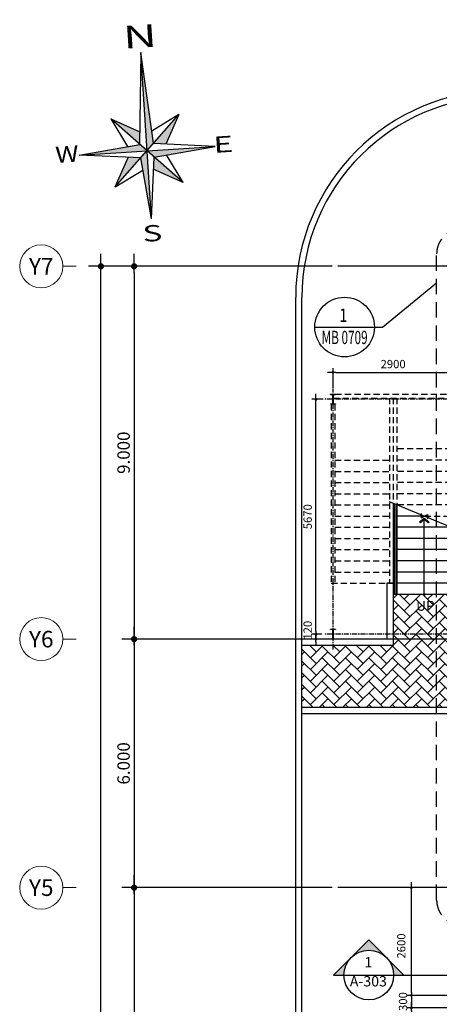
# Model space of a CAD drawing. Units: millimetres. Extents: x 4278 to 85139, y 1645 to 532997.
# Drawn here: x 4301 to 14425, y 93457 to 117227 of the extents above; entities that cross this region are included whole.
import ezdxf
from ezdxf.enums import TextEntityAlignment as Align

# ---------------------------------------------------------------- set-up
doc = ezdxf.new("R2010")
doc.units = ezdxf.units.MM
doc.header["$LTSCALE"] = 100
doc.header["$MEASUREMENT"] = 0
for name, pattern in [('CEN', [62, 60, -1, 0, -1]), ('CENTER', [2, 1.25, -0.25, 0.25, -0.25]), ('HID', [2.3, 1.5, -0.8]), ('HIDDEN', [0.375, 0.25, -0.125])]:
    doc.linetypes.add(name, pattern=pattern)
doc.layers.get('0').update_dxf_attribs({"linetype": 'CONTINUOUS'})
for name, color, linetype in [('01-CEN', 1, 'CEN'), ('01-CEN_In', 8, 'CENTER'), ('03-WAL', 3, 'CONTINUOUS'), ('06-COR', 4, 'CONTINUOUS'), ('11_Road', 6, 'CONTINUOUS'), ('16-hid-1', 8, 'HID'), ('17-HAT', 8, 'CONTINUOUS'), ('19-SYM', 7, 'CONTINUOUS'), ('22-TIT1', 6, 'CONTINUOUS'), ('BLOCK', 2, 'CONTINUOUS'), ('KC-NETTHEP', 4, 'CONTINUOUS'), ('KC-TOVANG', 2, 'CONTINUOUS'), ('RXDIM', 7, 'CONTINUOUS'), ('sym', 7, 'CONTINUOUS'), ('TARGET1', 3, 'CONTINUOUS'), ('TEX', 7, 'CONTINUOUS')]:
    doc.layers.add(name, color=color, linetype=linetype)
doc.layers.add('21-TEX', color=3, linetype='CONTINUOUS', lineweight=5)
doc.layers.add('C-ANNO-TTLB-SYMB', color=4, linetype='CONTINUOUS', lineweight=5)
doc.styles.add('DIMTRUC', font='romans.shx', dxfattribs={"width": 0.9})
doc.styles.add('GHS', font='HY울릉도L', dxfattribs={"width": 0.8})
doc.styles.add('HELVE', font='VHELVCN0.TTF')
doc.styles.add('SOLID', font='VHELVCN0.TTF')
doc.styles.add('vn-Helcon', font='VHELVCN0.TTF')
doc.styles.add('각헤드라인', font='VHELVCN0.TTF')
doc.dimstyles.new('NDIM-100', dxfattribs={"dimscale": 100, "dimtxt": 3, "dimasz": 1.5, "dimexe": 3, "dimexo": 2, "dimgap": 1, "dimtad": 1, "dimdec": 4, "dimdsep": 46, "dimlunit": 6, "dimtxsty": 'vn-Helcon', "dimblk1": '_RXDOT', "dimblk2": '_RXDOT', "dimsah": 1, "dimcen": 3, "dimdle": 3, "dimclrd": 256, "dimclre": 256, "dimclrt": 6, "dimadec": 0, "dimazin": 0, "dimtfac": 1, "dimtdec": 4, "dimtix": 1, "dimtmove": 2, "dimatfit": 3, "dimfxl": 1, "dimtolj": 1, "dimtzin": 0, "dimarcsym": 0})
doc.dimstyles.new('하이픈_dim2-100-', dxfattribs={"dimscale": 100, "dimtxt": 2, "dimasz": 0.666667, "dimexe": 1, "dimexo": 2, "dimgap": 1, "dimtad": 1, "dimdec": 0, "dimdsep": 46, "dimtxsty": 'DIMTRUC', "dimblk": 'DOOT', "dimcen": 3, "dimdle": 3, "dimclrd": 7, "dimclre": 7, "dimclrt": 6, "dimadec": 0, "dimazin": 0, "dimtfac": 1, "dimtdec": 0, "dimtix": 1, "dimtmove": 2, "dimatfit": 3, "dimfxl": 1, "dimtolj": 1, "dimtzin": 0, "dimarcsym": 0})

# ---------------------------------------------------------------- blocks, each defined once
blk = doc.blocks.new('_RXDOT')
at = {"color": 0, "linetype": 'ByBlock'}
blk.add_line((-1, 0), (2, 0), dxfattribs=at)
blk.add_lwpolyline([(-0.25, 0, 0.5, 0.5, 1), (0.25, 0, 0.5, 0.5, 1)], format="xyseb", close=True, dxfattribs=at)
blk = doc.blocks.new('*D458')
at = {"layer": 'RXDIM', "lineweight": -2}
for p, q in [((10061, 111273), (6761, 111273)), ((7061, 111123), (7061, 102423)), ((10061, 102273), (6761, 102273))]:
    blk.add_line(p, q, dxfattribs=at)
at = {"layer": 'RXDIM', "lineweight": -2, "xscale": 150, "yscale": 150, "zscale": 150}
for p, rotation in [((7061, 111273), 90), ((7061, 102273), 270)]:
    blk.add_blockref('_RXDOT', p, dxfattribs=dict(at, rotation=rotation))
at = {"layer": 'RXDIM', "color": 6, "insert": (6807, 106773), "char_height": 300, "attachment_point": 5, "rotation": 90, "style": 'vn-Helcon'}
blk.add_mtext('\\A1;9.000', dxfattribs=at)
blk = doc.blocks.new('*D459')
at = {"layer": 'RXDIM', "lineweight": -2}
for p, q in [((10061, 102273), (6761, 102273)), ((7061, 102123), (7061, 96423)), ((10061, 96273), (6761, 96273))]:
    blk.add_line(p, q, dxfattribs=at)
at = {"layer": 'RXDIM', "lineweight": -2, "xscale": 150, "yscale": 150, "zscale": 150}
for p, rotation in [((7061, 102273), 90), ((7061, 96273), 270)]:
    blk.add_blockref('_RXDOT', p, dxfattribs=dict(at, rotation=rotation))
at = {"layer": 'RXDIM', "color": 6, "insert": (6807, 99273), "char_height": 300, "attachment_point": 5, "rotation": 90, "style": 'vn-Helcon'}
blk.add_mtext('\\A1;6.000', dxfattribs=at)
blk = doc.blocks.new('*D460')
at = {"layer": 'RXDIM', "lineweight": -2}
for p, q in [((10061, 96273), (6761, 96273)), ((7061, 96123), (7061, 88423)), ((10061, 88273), (6761, 88273))]:
    blk.add_line(p, q, dxfattribs=at)
at = {"layer": 'RXDIM', "lineweight": -2, "xscale": 150, "yscale": 150, "zscale": 150}
for p, rotation in [((7061, 96273), 90), ((7061, 88273), 270)]:
    blk.add_blockref('_RXDOT', p, dxfattribs=dict(at, rotation=rotation))
at = {"layer": 'RXDIM', "color": 6, "insert": (6807, 92273), "char_height": 300, "attachment_point": 5, "rotation": 90, "style": 'vn-Helcon'}
blk.add_mtext('\\A1;8.000', dxfattribs=at)
blk = doc.blocks.new('*D465')
at = {"layer": 'RXDIM', "lineweight": -2}
for p, q in [((10061, 111273), (5961, 111273)), ((6261, 67423), (6261, 111123)), ((10061, 67273), (5961, 67273))]:
    blk.add_line(p, q, dxfattribs=at)
at = {"layer": 'RXDIM', "lineweight": -2, "xscale": 150, "yscale": 150, "zscale": 150}
for p, rotation in [((6261, 111273), 90), ((6261, 67273), 270)]:
    blk.add_blockref('_RXDOT', p, dxfattribs=dict(at, rotation=rotation))
at = {"layer": 'RXDIM', "color": 6, "insert": (6007, 89273), "char_height": 300, "attachment_point": 5, "rotation": 90, "style": 'vn-Helcon'}
blk.add_mtext('\\A1;44.000', dxfattribs=at)
blk = doc.blocks.new('방위')
at = {"layer": 'sym'}
h = blk.add_hatch(color=256, dxfattribs=at)
h.paths.add_polyline_path([(-1556850, -1039420), (-1558950, -1020520), (-1556850, -1018420)])
h.paths.add_polyline_path([(-1567350, -1028920), (-1562747, -1020098), (-1558950, -1020520)])
h.paths.add_polyline_path([(-1577850, -1018420), (-1558950, -1016320), (-1556850, -1018420)])
h.paths.add_polyline_path([(-1567350, -1007920), (-1558724, -1012451), (-1559017, -1016254)])
h.paths.add_polyline_path([(-1556850, -988087), (-1554684, -1016254), (-1556850, -1018420)])
h.paths.add_polyline_path([(-1554750, -1016320), (-1546350, -1007920), (-1550953, -1016742)])
h.paths.add_polyline_path([(-1554750, -1020520), (-1556850, -1018420), (-1535850, -1018420)])
h.paths.add_polyline_path([(-1554750, -1020520), (-1546350, -1028920), (-1555172, -1024318)])
for p, q in [((-1556850, -988087), (-1559017, -1016254)), ((-1556850, -1039420), (-1556850, -988087)), ((-1554684, -1016254), (-1556850, -988087)), ((-1546350, -1028920), (-1567350, -1007920)), ((-1567350, -1007920), (-1562747, -1016742)), ((-1567350, -1007920), (-1558724, -1012451)), ((-1567350, -1028920), (-1546350, -1007920)), ((-1546350, -1007920), (-1554976, -1012451)), ((-1546350, -1007920), (-1550953, -1016742)), ((-1577850, -1018420), (-1558950, -1016320)), ((-1535850, -1018420), (-1554750, -1016320)), ((-1577850, -1018420), (-1535850, -1018420)), ((-1558950, -1020520), (-1577850, -1018420)), ((-1567350, -1028920), (-1562747, -1020098)), ((-1554750, -1020520), (-1535850, -1018420)), ((-1546350, -1028920), (-1550953, -1020098)), ((-1556850, -1039420), (-1558950, -1020520)), ((-1556850, -1039420), (-1554750, -1020520)), ((-1567350, -1028920), (-1558528, -1024318)), ((-1546350, -1028920), (-1555172, -1024318))]:
    blk.add_line(p, q, dxfattribs=at)
at = {"layer": 'TEX', "color": 7, "linetype": 'Continuous', "style": 'SOLID'}
for s, height, width, p in [('N', 7000, 1.5, (-1556820, -986567)), ('W', 5000, 1.2, (-1581542, -1020396)), ('E', 5000, 1.5, (-1533309, -1020396)), ('S', 5000, 1.5, (-1556820, -1046402))]:
    blk.add_text(s, height=height, dxfattribs=dict(at, width=width)).set_placement(p, align=Align.CENTER)
blk = doc.blocks.new('DOOT')
at = {"color": 0, "linetype": 'ByBlock'}
blk.add_line((-1, 0), (2, 0), dxfattribs=at)
at = {"color": 0, "linetype": 'ByBlock', "const_width": 0.5}
blk.add_lwpolyline([(-0.25, 0, 1), (0.25, 0, 1)], format="xyb", close=True, dxfattribs=at)
blk = doc.blocks.new('*D402')
at = {"layer": 'RXDIM', "color": 7, "lineweight": -2}
for p, q in [((14761, 96273), (13650, 96273)), ((13750, 93739), (13750, 96206)), ((14761, 93673), (13650, 93673))]:
    blk.add_line(p, q, dxfattribs=at)
at = {"layer": 'RXDIM', "color": 7, "lineweight": -2, "xscale": 66.666666666666, "yscale": 66.666666666666, "zscale": 66.666666666666}
for p, rotation in [((13750, 96273), 90), ((13750, 93673), 270)]:
    blk.add_blockref('DOOT', p, dxfattribs=dict(at, rotation=rotation))
at = {"layer": 'RXDIM', "color": 6, "insert": (13507, 94864), "char_height": 200, "attachment_point": 5, "rotation": 90, "style": 'DIMTRUC'}
blk.add_mtext('\\A1;2600', dxfattribs=at)
blk = doc.blocks.new('*D2130')
at = {"layer": 'RXDIM', "color": 7, "lineweight": -2}
for p, q in [((11861, 108330), (11861, 108813)), ((11927, 108713), (14694, 108713)), ((14761, 108313), (14761, 108813))]:
    blk.add_line(p, q, dxfattribs=at)
at = {"layer": 'RXDIM', "color": 7, "lineweight": -2, "xscale": 66.666666666666, "yscale": 66.666666666666, "zscale": 66.666666666666, "rotation": 180}
blk.add_blockref('DOOT', (11861, 108713), dxfattribs=at)
at = {"layer": 'RXDIM', "color": 7, "lineweight": -2, "xscale": 66.666666666666, "yscale": 66.666666666666, "zscale": 66.666666666666}
blk.add_blockref('DOOT', (14761, 108713), dxfattribs=at)
at = {"layer": 'RXDIM', "color": 6, "insert": (13311, 108913), "char_height": 200, "attachment_point": 5, "style": 'DIMTRUC'}
blk.add_mtext('\\A1;2900', dxfattribs=at)
blk = doc.blocks.new('*D2132')
at = {"layer": 'RXDIM', "color": 7, "lineweight": -2}
for p, q in [((11625, 108063), (11348, 108063)), ((11448, 102459), (11448, 107996)), ((11593, 102393), (11348, 102393))]:
    blk.add_line(p, q, dxfattribs=at)
at = {"layer": 'RXDIM', "color": 7, "lineweight": -2, "xscale": 66.666666666666, "yscale": 66.666666666666, "zscale": 66.666666666666}
for p, rotation in [((11448, 108063), 90), ((11448, 102393), 270)]:
    blk.add_blockref('DOOT', p, dxfattribs=dict(at, rotation=rotation))
at = {"layer": 'RXDIM', "color": 6, "insert": (11248, 105228), "char_height": 200, "attachment_point": 5, "rotation": 90, "style": 'DIMTRUC'}
blk.add_mtext('\\A1;5670', dxfattribs=at)
blk = doc.blocks.new('A$C0BB32EA6')
at = {"layer": 'KC-TOVANG'}
h = blk.add_hatch(color=256, dxfattribs=at)
edge = h.paths.add_edge_path()
edge.add_line((-3457, 5670), (-3457, 5676))
edge.add_arc((-3453, 5676), 4, 90, 180, ccw=False)
edge.add_line((-3453, 5680), (-3413, 5680))
edge.add_arc((-3413, 5690), 10.5, 270, 360)
edge.add_line((-3403, 5690), (-3403, 5890))
edge.add_arc((-3413, 5890), 10.5, 0, 90)
edge.add_line((-3413, 5900), (-3453, 5900))
edge.add_arc((-3453, 5904), 4, 180, 270, ccw=False)
edge.add_line((-3457, 5904), (-3457, 5910))
edge.add_line((-3457, 5910), (-3342, 5910))
edge.add_line((-3342, 5910), (-3342, 5904))
edge.add_arc((-3346, 5904), 4, -90, 0, ccw=False)
edge.add_line((-3346, 5900), (-3387, 5900))
edge.add_arc((-3387, 5890), 10.5, 90, 180)
edge.add_line((-3397, 5890), (-3397, 5690))
edge.add_arc((-3387, 5690), 10.5, 180, 270)
edge.add_line((-3387, 5680), (-3346, 5680))
edge.add_arc((-3346, 5676), 4, 0, 90, ccw=False)
edge.add_line((-3342, 5676), (-3342, 5670))
edge.add_line((-3342, 5670), (-3457, 5670))
h = blk.add_hatch(color=256, dxfattribs=at)
edge = h.paths.add_edge_path()
edge.add_line((-557, 5670), (-557, 5676))
edge.add_arc((-553, 5676), 4, 90, 180, ccw=False)
edge.add_line((-553, 5680), (-513, 5680))
edge.add_arc((-513, 5690), 10.5, 270, 360)
edge.add_line((-503, 5690), (-503, 5890))
edge.add_arc((-513, 5890), 10.5, 0, 90)
edge.add_line((-513, 5900), (-553, 5900))
edge.add_arc((-553, 5904), 4, 180, 270, ccw=False)
edge.add_line((-557, 5904), (-557, 5910))
edge.add_line((-557, 5910), (-442, 5910))
edge.add_line((-442, 5910), (-442, 5904))
edge.add_arc((-446, 5904), 4, -90, 0, ccw=False)
edge.add_line((-446, 5900), (-487, 5900))
edge.add_arc((-487, 5890), 10.5, 90, 180)
edge.add_line((-497, 5890), (-497, 5690))
edge.add_arc((-487, 5690), 10.5, 180, 270)
edge.add_line((-487, 5680), (-446, 5680))
edge.add_arc((-446, 5676), 4, 0, 90, ccw=False)
edge.add_line((-442, 5676), (-442, 5670))
edge.add_line((-442, 5670), (-557, 5670))
h = blk.add_hatch(color=256, dxfattribs=at)
edge = h.paths.add_edge_path()
edge.add_line((-3457, 0), (-3457, 6))
edge.add_arc((-3453, 6), 4, 90, 180, ccw=False)
edge.add_line((-3453, 10), (-3413, 10))
edge.add_arc((-3413, 20), 10.5, 270, 360)
edge.add_line((-3403, 20), (-3403, 220))
edge.add_arc((-3413, 220), 10.5, 360, 450)
edge.add_line((-3413, 230), (-3453, 230))
edge.add_arc((-3453, 234), 4, 180, 270, ccw=False)
edge.add_line((-3457, 234), (-3457, 240))
edge.add_line((-3457, 240), (-3342, 240))
edge.add_line((-3342, 240), (-3342, 234))
edge.add_arc((-3346, 234), 4, -90, 0, ccw=False)
edge.add_line((-3346, 230), (-3387, 230))
edge.add_arc((-3387, 220), 10.5, 90, 180)
edge.add_line((-3397, 220), (-3397, 20))
edge.add_arc((-3387, 20), 10.5, 180, 270)
edge.add_line((-3387, 10), (-3346, 10))
edge.add_arc((-3346, 6), 4, 0, 90, ccw=False)
edge.add_line((-3342, 6), (-3342, 0))
edge.add_line((-3342, 0), (-3457, 0))
h = blk.add_hatch(color=256, dxfattribs=at)
edge = h.paths.add_edge_path()
edge.add_line((-557, 0), (-557, 6))
edge.add_arc((-553, 6), 4, 90, 180, ccw=False)
edge.add_line((-553, 10), (-513, 10))
edge.add_arc((-513, 20), 10.5, 270, 360)
edge.add_line((-503, 20), (-503, 220))
edge.add_arc((-513, 220), 10.5, 360, 450)
edge.add_line((-513, 230), (-553, 230))
edge.add_arc((-553, 234), 4, 180, 270, ccw=False)
edge.add_line((-557, 234), (-557, 240))
edge.add_line((-557, 240), (-442, 240))
edge.add_line((-442, 240), (-442, 234))
edge.add_arc((-446, 234), 4, -90, 0, ccw=False)
edge.add_line((-446, 230), (-487, 230))
edge.add_arc((-487, 220), 10.5, 90, 180)
edge.add_line((-497, 220), (-497, 20))
edge.add_arc((-487, 20), 10.5, 180, 270)
edge.add_line((-487, 10), (-446, 10))
edge.add_arc((-446, 6), 4, 0, 90, ccw=False)
edge.add_line((-442, 6), (-442, 0))
edge.add_line((-442, 0), (-557, 0))
at = {"layer": '01-CEN_In'}
for p, q in [((-3400, -250), (-3400, 6040)), ((-500, -250), (-500, 6040))]:
    blk.add_line(p, q, dxfattribs=at)
for points in [[(-415, 5790), (-3616, 5790)], [(-415, 120), (-3616, 120)]]:
    blk.add_lwpolyline(points, dxfattribs=at)
at = {"layer": '06-COR'}
for p, q in [((-365, 2626), (-2040, 3314)), ((-1950, 3277), (-1950, 1080)), ((-1926, 3267), (-1926, 1080)), ((-1884, 3250), (-1884, 1080)), ((-1860, 3240), (-1860, 1080)), ((-1199, 2970), (-1860, 2970)), ((-545, 2700), (-1860, 2700)), ((-545, 2700), (-545, 1080)), ((-455, 2663), (-455, 1080)), ((-545, 2430), (-1860, 2430)), ((-545, 2160), (-1860, 2160)), ((-545, 1890), (-1860, 1890)), ((-545, 1620), (-1860, 1620)), ((-545, 1350), (-1860, 1350)), ((-455, 1080), (-1860, 1080))]:
    blk.add_line(p, q, dxfattribs=at)
for points in [[(-1199, 1080), (-1199, 2896), (-1293, 2806), (-1311, 2829), (-1199, 2919), (-1086, 2829), (-1105, 2806), (-1199, 2896)], [(-1274, 3032), (-1274, 2932), (-1124, 3008), (-1124, 2908)]]:
    blk.add_lwpolyline(points, dxfattribs=at)
blk.add_lwpolyline([(-1181, 1085, -1), (-1217, 1075, -1)], format="xyb", close=True, dxfattribs=at)
at = {"layer": '16-hid-1'}
for p, q in [((-3397, 5820), (-503, 5820)), ((-3342, 5910), (-557, 5910)), ((-2040, 5820), (-2040, 1350)), ((-1950, 5820), (-1950, 3007)), ((-1860, 5820), (-1860, 2970)), ((-3445, 5670), (-3445, 1350)), ((-3355, 5670), (-3355, 1350)), ((-545, 5670), (-545, 2430)), ((-455, 5670), (-455, 2393)), ((-545, 4590), (-1860, 4590)), ((-3355, 4320), (-2040, 4320)), ((-545, 4320), (-1860, 4320)), ((-3355, 4050), (-2040, 4050)), ((-545, 4050), (-1860, 4050)), ((-3355, 3780), (-2040, 3780)), ((-545, 3780), (-1860, 3780)), ((-3355, 3510), (-2040, 3510)), ((-545, 3510), (-1860, 3510)), ((-3355, 3240), (-2040, 3240)), ((-545, 3240), (-1860, 3240)), ((-3355, 2970), (-2040, 2970)), ((-1192, 2970), (-545, 2970)), ((-3355, 2700), (-2040, 2700)), ((-3355, 2430), (-2040, 2430)), ((-3355, 2160), (-2040, 2160)), ((-3355, 1890), (-2040, 1890)), ((-3355, 1620), (-2040, 1620)), ((-3445, 1350), (-1950, 1350))]:
    blk.add_line(p, q, dxfattribs=at)
at = {"layer": 'KC-NETTHEP'}
blk.add_line((-1860, 1080), (-1950, 1080), dxfattribs=at)
for points in [[(-3457, 5670), (-3457, 5676, -0.414214), (-3453, 5680), (-3413, 5680, 0.414214), (-3403, 5690), (-3403, 5890, 0.414214), (-3413, 5900), (-3453, 5900, -0.414214), (-3457, 5904), (-3457, 5910), (-3342, 5910), (-3342, 5904, -0.414214), (-3346, 5900), (-3387, 5900, 0.414214), (-3397, 5890), (-3397, 5690, 0.414214), (-3387, 5680), (-3346, 5680, -0.414214), (-3342, 5676), (-3342, 5670)], [(-557, 5670), (-557, 5676, -0.414214), (-553, 5680), (-513, 5680, 0.414214), (-503, 5690), (-503, 5890, 0.414214), (-513, 5900), (-553, 5900, -0.414214), (-557, 5904), (-557, 5910), (-442, 5910), (-442, 5904, -0.414214), (-446, 5900), (-487, 5900, 0.414214), (-497, 5890), (-497, 5690, 0.414214), (-487, 5680), (-446, 5680, -0.414214), (-442, 5676), (-442, 5670)], [(-3457, 0), (-3457, 6, -0.414214), (-3453, 10), (-3413, 10, 0.414214), (-3403, 20), (-3403, 220, 0.414214), (-3413, 230), (-3453, 230, -0.414214), (-3457, 234), (-3457, 240), (-3342, 240), (-3342, 234, -0.414214), (-3346, 230), (-3387, 230, 0.414214), (-3397, 220), (-3397, 20, 0.414214), (-3387, 10), (-3346, 10, -0.414214), (-3342, 6), (-3342, 0)], [(-557, 0), (-557, 6, -0.414214), (-553, 10), (-513, 10, 0.414214), (-503, 20), (-503, 220, 0.414214), (-513, 230), (-553, 230, -0.414214), (-557, 234), (-557, 240), (-442, 240), (-442, 234, -0.414214), (-446, 230), (-487, 230, 0.414214), (-497, 220), (-497, 20, 0.414214), (-487, 10), (-446, 10, -0.414214), (-442, 6), (-442, 0)]]:
    blk.add_lwpolyline(points, format="xyb", close=True, dxfattribs=at)
at = {"layer": '22-TIT1', "color": 6, "style": '각헤드라인'}
blk.add_text('UP', height=240, dxfattribs=at).set_placement((-1172, 804), align=Align.MIDDLE_CENTER)
blk = doc.blocks.new('*D2743')
at = {"layer": 'RXDIM', "color": 7, "lineweight": -2}
for p, q in [((11448, 102459), (11448, 102526)), ((11593, 102393), (11348, 102393)), ((11420, 102273), (11348, 102273)), ((11448, 102393), (11448, 102273)), ((11448, 102206), (11448, 102139))]:
    blk.add_line(p, q, dxfattribs=at)
at = {"layer": 'RXDIM', "color": 7, "lineweight": -2, "xscale": 66.666666666666, "yscale": 66.666666666666, "zscale": 66.666666666666}
for p, rotation in [((11448, 102393), 270), ((11448, 102273), 90)]:
    blk.add_blockref('DOOT', p, dxfattribs=dict(at, rotation=rotation))
at = {"layer": 'RXDIM', "color": 6, "insert": (11248, 102488), "char_height": 200, "attachment_point": 5, "rotation": 90, "style": 'DIMTRUC'}
blk.add_mtext('\\A1;120', dxfattribs=at)
blk = doc.blocks.new('*D3625')
at = {"layer": 'RXDIM', "color": 7, "lineweight": -2}
for p, q in [((14761, 93673), (13650, 93673)), ((13750, 93739), (13750, 93806)), ((13750, 93673), (13750, 93373)), ((14761, 93373), (13650, 93373)), ((13750, 93306), (13750, 93239))]:
    blk.add_line(p, q, dxfattribs=at)
at = {"layer": 'RXDIM', "color": 7, "lineweight": -2, "xscale": 66.666666666666, "yscale": 66.666666666666, "zscale": 66.666666666666}
for p, rotation in [((13750, 93673), 270), ((13750, 93373), 90)]:
    blk.add_blockref('DOOT', p, dxfattribs=dict(at, rotation=rotation))
at = {"layer": 'RXDIM', "color": 6, "insert": (13550, 93523), "char_height": 200, "attachment_point": 5, "rotation": 90, "style": 'DIMTRUC'}
blk.add_mtext('\\A1;300', dxfattribs=at)

msp = doc.modelspace()

# ---------------------------------------------------------------- hatches: boundary and pattern name
at = {"layer": '17-HAT'}
h = msp.add_hatch(dxfattribs=at)
h.set_pattern_fill('AR-HBONE', color=256, scale=50, style=0)
h.paths.add_polyline_path([(14860.53747, 102922.80834), (14760.53826, 102922.80834), (14760.53826, 102512.80834), (14818.03826, 102512.80834), (14818.03826, 102503.30834), (14773.83826, 102503.30834, 0.4142135624), (14763.33826, 102492.80834), (14763.33826, 102292.80834, 0.4142135624), (14773.83826, 102282.30834), (14818.03826, 102282.30834), (14818.03826, 102272.80834), (14860.53747, 102272.80834)])
h.paths.add_polyline_path([(14760.53826, 102922.80834), (14860.53747, 102922.80834), (14860.53747, 103622.80834), (14805.53826, 103622.80834), (14805.53826, 103352.80834), (14760.53826, 103352.80834)])
h.paths.add_polyline_path([(14360.53747, 102272.80834), (13310.53826, 102272.80834), (13310.53826, 102122.80834), (11110.53747, 102122.80834), (11110.53747, 100622.80834), (14360.53747, 100622.80834)])
h.paths.add_polyline_path([(14360.53747, 100622.80834), (14860.53747, 100622.80834), (14860.53747, 102272.80834), (14360.53747, 102272.80834)])
h.paths.add_polyline_path([(14703.03826, 102272.80834), (14703.03826, 102282.30834), (14747.23826, 102282.30834, 0.4142135624), (14757.73826, 102292.80834), (14757.73826, 102392.80834), (14360.53747, 102392.80834), (14360.53747, 102272.80834)])
h.paths.add_polyline_path([(14360.53747, 102392.80834), (13310.53826, 102392.80834), (13310.53826, 102272.80834), (14360.53747, 102272.80834)])
h.paths.add_polyline_path([(14360.53747, 102392.80834), (14360.53747, 103352.80834), (14080.53826, 103352.80834, -1), (14043.03826, 103352.80834), (13400.53826, 103352.80834), (13310.53826, 103352.80834), (13310.53826, 102392.80834)])
h.paths.add_polyline_path([(14360.53747, 102392.80834), (14757.73826, 102392.80834), (14757.73826, 102492.80834, 0.4142135624), (14747.23826, 102503.30834), (14703.03826, 102503.30834), (14703.03826, 102512.80834), (14760.53826, 102512.80834), (14760.53826, 103352.80834), (14360.53747, 103352.80834)])
h.paths.add_polyline_path([(11098.35564, 102219.24524), (11098.35564, 102756.3881), (11398.35564, 102756.3881), (11398.35564, 102219.24524)], flags=9)
h.paths.add_polyline_path([(14936.53747, 100622.80834), (14936.53747, 102272.80834), (14860.53747, 102272.80834), (14860.53747, 100622.80834)])
h.paths.add_polyline_path([(14936.53747, 102272.80834), (14936.53747, 102922.80834), (14860.53747, 102922.80834), (14860.53747, 102272.80834)])
h.paths.add_polyline_path([(14936.53747, 102922.80834), (14936.53747, 103622.80834), (14860.53747, 103622.80834), (14860.53747, 102922.80834)])
at = {"layer": 'BLOCK'}
h = msp.add_hatch(color=256, dxfattribs=at)
h.paths.add_polyline_path([(13147.7046, 94587.75513), (12723.44053, 95012.0192), (12299.17646, 94587.75513, -0.4142135624)])
h.paths.add_polyline_path([(11874.91239, 94163.49107), (12123.44053, 94163.49107, -0.1989123674), (12299.17646, 94587.75513)])
h.paths.add_polyline_path([(13147.7046, 94587.75513, -0.1989123674), (13323.44053, 94163.49107), (13571.96867, 94163.49107)])

# ---------------------------------------------------------------- linework, layer by layer
at = {"layer": '01-CEN', "ltscale": 0.7}
for p, q in [((68260.53826, 111272.80834), (10060.53826, 111272.80834)), ((68260.53826, 102272.80834), (10060.53826, 102272.80834)), ((68260.53826, 96272.80834), (10060.53826, 96272.80834))]:
    msp.add_line(p, q, dxfattribs=at)
at = {"layer": '01-CEN_In'}
msp.add_line((11860.53826, 102022.80834), (11860.53826, 108042.80834), dxfattribs=at)
at = {"layer": '11_Road'}
for p, q in [((10960.53747, 74417.22911), (10960.53747, 110522.80834)), ((11110.53747, 74417.22911), (11110.53747, 110522.80834)), ((13160.53826, 103622.80834), (13160.53826, 102272.80834)), ((13310.53826, 103622.80834), (13160.53826, 103622.80834)), ((13310.53826, 103622.80834), (13310.53826, 102122.80834)), ((13160.53826, 102272.80834), (11110.53747, 102272.80834)), ((13310.53826, 102122.80834), (11110.53747, 102122.80834)), ((14936.53747, 100622.80834), (11110.53747, 100622.80834)), ((14936.53747, 100472.80834), (11110.53747, 100472.80834))]:
    msp.add_line(p, q, dxfattribs=at)
for radius in [5000, 4850]:
    msp.add_arc((15960.53747, 110522.80834), radius, 90, 180, dxfattribs=at)
at = {"layer": 'BLOCK'}
for p, q in [((11874.91239, 94163.49107), (12723.44053, 95012.0192)), ((13571.96867, 94163.49107), (12723.44053, 95012.0192)), ((11874.91239, 94163.49107), (13571.96867, 94163.49107)), ((13571.96867, 94163.49107), (21523.11554, 94163.49107))]:
    msp.add_line(p, q, dxfattribs=at)
msp.add_circle((12723.44053, 94163.49107), 600, dxfattribs=at)
at = {"layer": 'C-ANNO-TTLB-SYMB'}
for p, q in [((5340.53747, 111272.80834), (5660.53747, 111272.80834)), ((5340.53747, 102272.80834), (5660.53747, 102272.80834)), ((5340.53747, 96272.80834), (5660.53747, 96272.80834))]:
    msp.add_line(p, q, dxfattribs=at)
for centre in [(4820.53747, 111272.80834), (4820.53747, 102272.80834), (4820.53747, 96272.80834)]:
    msp.add_circle(centre, 520, dxfattribs=at)
at = {"layer": 'sym'}
for p, q in [((13053.68189, 109806.96392), (14360.53747, 110873.34915)), ((11420.04809, 109806.96392), (13053.68189, 109806.96392))]:
    msp.add_line(p, q, dxfattribs=at)
msp.add_circle((12140.04809, 109806.96392), 720, dxfattribs=at)
at = {"layer": 'TARGET1', "linetype": 'HIDDEN', "ltscale": 15}
msp.add_lwpolyline([(22160.53747, 111572.80834), (22160.53747, 107532.80834, -0.4142135624), (21560.53747, 106932.80834), (20550.53747, 106932.80834, 0.4142135624), (19950.53747, 106332.80834), (19950.53747, 103372.80834, 0.4142135624), (20550.53747, 102772.80834), (24850.53747, 102772.80834, -0.4142135624), (25450.53747, 102172.80834), (25450.53747, 99332.80834, -0.4142135624), (24850.53747, 98732.80834), (20350.53747, 98732.80834, 0.4142135624), (19750.53747, 98132.80834), (19750.53747, 95972.80834, -0.4142135624), (19150.53747, 95372.80834), (14960.53747, 95372.80834, -0.4142135624), (14360.53747, 95972.80834), (14360.53747, 111572.80834, -0.4142135624), (14960.53747, 112172.80834), (21560.53747, 112172.80834, -0.4142135624)], format="xyb", close=True, dxfattribs=at)

# ---------------------------------------------------------------- block references
at = {"layer": '03-WAL'}
msp.add_blockref('A$C0BB32EA6', (15260.53826, 102272.80834), dxfattribs=at)
at = {"layer": '19-SYM', "linetype": 'Continuous', "xscale": 0.07828945459552737, "yscale": 0.07828945433720946, "zscale": 0.07828945453877995, "rotation": 3.62832114025443}
msp.add_blockref('방위', (123968.01044, 201347.55601), dxfattribs=at)

# ---------------------------------------------------------------- texts
at = {"color": 3, "style": 'GHS'}
for s, width, p in [('1', 0.8, (12107.19997, 110092.61688)), ('MB 0709', 0.65, (12140.04809, 109555.72276))]:
    msp.add_text(s, height=320, dxfattribs=dict(at, width=width)).set_placement(p, align=Align.MIDDLE_CENTER)
at = {"color": 3, "style": 'HELVE'}
for tag, p in [('1', (12713.31622, 94438.59521)), ('A-303', (12713.31622, 93981.22445))]:
    msp.add_attdef(tag, text='NO', height=250, dxfattribs=at).set_placement(p, align=Align.MIDDLE)
at = {"layer": '21-TEX', "style": '각헤드라인'}
for s, p in [('Y7', (4820.53747, 111272.80834)), ('Y6', (4820.53747, 102272.80834)), ('Y5', (4820.53747, 96272.80834))]:
    msp.add_text(s, height=400, dxfattribs=at).set_placement(p, align=Align.MIDDLE_CENTER)

# ---------------------------------------------------------------- dimensions: what is measured, and where the dimension line sits
at = {"layer": 'RXDIM'}
for base, p1, p2, angle, dimstyle, picture, middle in [((6260.53747, 111272.80834), (10260.53747, 67272.80834), (10260.53747, 111272.80834), 270, 'NDIM-100', '*D465', (6007.33747, 89272.80834)), ((7060.53747, 102272.80834), (10260.53747, 111272.80834), (10260.53747, 102272.80834), 270, 'NDIM-100', '*D458', (6807.33747, 106772.80834)), ((11448.35564, 108062.80834), (11793.36758, 102392.80834), (11825.15483, 108062.80834), 90, '하이픈_dim2-100-', '*D2132', (11248.35564, 105227.80834)), ((7060.53747, 96272.80834), (10260.53747, 102272.80834), (10260.53747, 96272.80834), 270, 'NDIM-100', '*D459', (6807.33747, 99272.80834)), ((7060.53747, 88272.80834), (10260.53747, 96272.80834), (10260.53747, 88272.80834), 270, 'NDIM-100', '*D460', (6807.33747, 92272.80834)), ((13749.54487, 93372.80834), (14960.53747, 93672.80834), (14960.53747, 93372.80834), 90, '하이픈_dim2-100-', '*D3625', (13549.54487, 93522.80834))]:
    dim = msp.add_linear_dim(base=base, p1=p1, p2=p2, angle=angle, dimstyle=dimstyle, dxfattribs=at)
    dim.commit()
    dim.dimension.update_dxf_attribs({"geometry": picture, "text_midpoint": middle})
dim = msp.add_linear_dim(base=(14760.53826, 108712.80834), p1=(11860.53826, 108129.78322), p2=(14760.53826, 108112.80834), dimstyle='하이픈_dim2-100-', dxfattribs=at)
dim.commit()
dim.dimension.update_dxf_attribs({"geometry": '*D2130', "text_midpoint": (13310.53826, 108912.80834)})
for base, p1, p2, picture, middle in [((11448.35564, 102272.80834), (11793.36758, 102392.80834), (11620.14791, 102272.80834), '*D2743', (11248.35564, 102487.81667)), ((13749.54487, 96272.80834), (14960.53747, 93672.80834), (14960.53747, 96272.80834), '*D402', (13507.1335, 94863.75368))]:
    dim = msp.add_linear_dim(base=base, p1=p1, p2=p2, angle=90, dimstyle='하이픈_dim2-100-', dxfattribs=at)
    dim.commit()
    dim.dimension.update_dxf_attribs({"geometry": picture, "text_midpoint": middle, "dimtype": 160})

doc.saveas('drawing.dxf')
